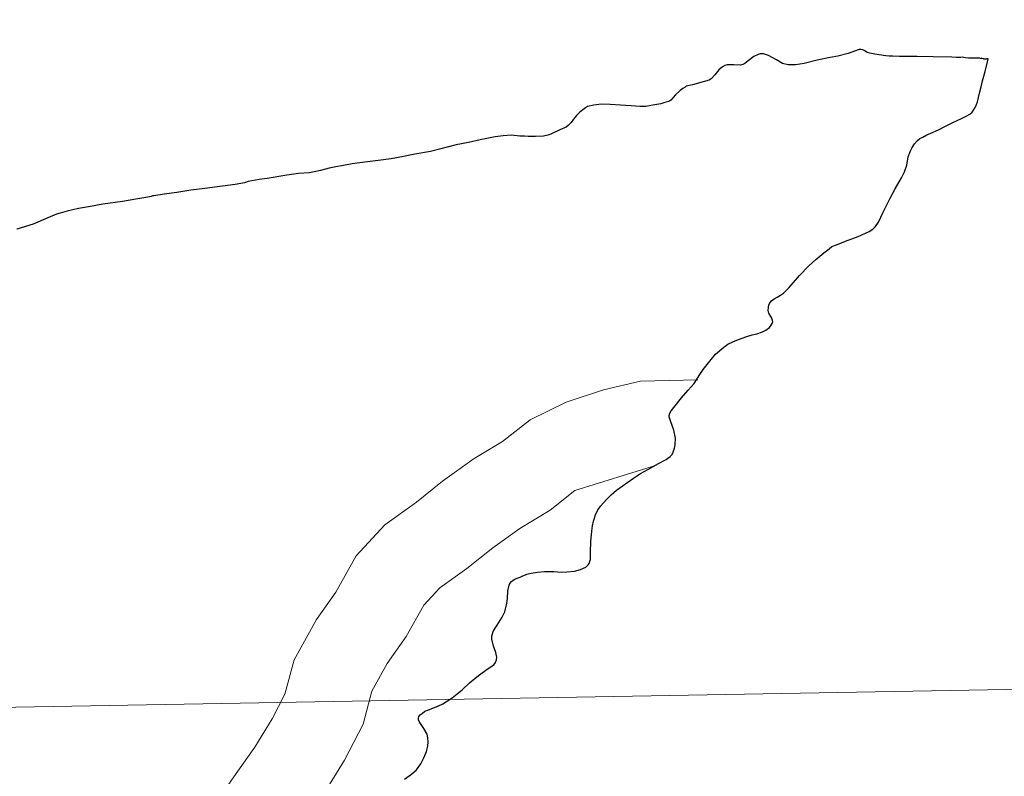
# Model space of a CAD drawing. Units: metres. Extents: x 619508 to 624015, y 4768412 to 4771461.
# Drawn here: x 620584 to 620621, y 4768612 to 4768640 of the extents above; entities that cross this region are included whole.
import ezdxf

# ---------------------------------------------------------------- set-up
doc = ezdxf.new("R2010")
doc.units = ezdxf.units.M
doc.header["$MEASUREMENT"] = 0
doc.layers.add('Nivel 63', color=7, linetype='Continuous', lineweight=0)

msp = doc.modelspace()

# ---------------------------------------------------------------- linework, layer by layer
at = {"layer": 'Nivel 63', "color": 7, "linetype": 'Continuous', "lineweight": 30, "flags": 128}
for points in [[(620620.56, 4768638.77), (620620.49, 4768638.79), (620620.49, 4768638.79), (620620.46, 4768638.8), (620620.46, 4768638.78), (620620.4, 4768638.8), (620620.17, 4768638.8), (620620.15, 4768638.8), (620619.97, 4768638.8), (620619.86, 4768638.82), (620619.74, 4768638.84), (620619.68, 4768638.83), (620619.51, 4768638.83), (620619.35, 4768638.84), (620618.64, 4768638.85), (620618.04, 4768638.87), (620617.62, 4768638.86), (620617.37, 4768638.86), (620617.12, 4768638.88), (620617.04, 4768638.88), (620616.98, 4768638.88), (620616.85, 4768638.89), (620616.44, 4768638.95), (620616.24, 4768638.99), (620616.14, 4768639.02), (620616.05, 4768639.08), (620616.03, 4768639.09), (620615.98, 4768639.12), (620615.98, 4768639.12), (620615.92, 4768639.13), (620615.84, 4768639.13), (620615.66, 4768639.07), (620615.42, 4768638.98), (620615.04, 4768638.88), (620614.75, 4768638.83), (620614.25, 4768638.72), (620613.76, 4768638.6), (620613.43, 4768638.55), (620613.16, 4768638.55), (620612.94, 4768638.6), (620612.72, 4768638.74), (620612.42, 4768638.9), (620612.23, 4768638.96), (620612.1, 4768638.97), (620612.02, 4768638.94), (620611.86, 4768638.86), (620611.64, 4768638.7), (620611.52, 4768638.6), (620611.44, 4768638.56), (620611.35, 4768638.54), (620611.1, 4768638.55), (620610.85, 4768638.55), (620610.76, 4768638.52), (620610.67, 4768638.47), (620610.54, 4768638.36), (620610.43, 4768638.24), (620610.38, 4768638.17), (620610.25, 4768638.02), (620610.17, 4768637.97), (620609.95, 4768637.91), (620609.54, 4768637.79), (620609.3, 4768637.74), (620609.26, 4768637.71), (620609.17, 4768637.66), (620609.07, 4768637.58), (620608.9, 4768637.42), (620608.72, 4768637.22), (620608.65, 4768637.17), (620608.5, 4768637.12), (620608.34, 4768637.08), (620608.12, 4768637.04), (620607.96, 4768637.01), (620607.77, 4768636.98), (620607.55, 4768636.98), (620607.22, 4768637), (620606.82, 4768637.03), (620606.43, 4768637.05), (620606.1, 4768637.06), (620605.81, 4768637.02), (620605.57, 4768636.97), (620605.49, 4768636.93), (620605.39, 4768636.85), (620605.27, 4768636.75), (620605.15, 4768636.63), (620605.04, 4768636.5), (620604.95, 4768636.37), (620604.84, 4768636.26), (620604.76, 4768636.19), (620604.53, 4768636.09), (620604.18, 4768635.93), (620604.07, 4768635.89), (620603.91, 4768635.86), (620603.6, 4768635.84), (620603.33, 4768635.84), (620603.19, 4768635.85), (620603.14, 4768635.85), (620603.01, 4768635.86), (620602.7, 4768635.89), (620602.38, 4768635.87), (620602.08, 4768635.83)], [(620608.69, 4768623.75), (620608.77, 4768623.83), (620608.81, 4768623.91), (620608.84, 4768623.99), (620608.86, 4768624.06), (620608.88, 4768624.19), (620608.9, 4768624.44), (620608.84, 4768624.74), (620608.72, 4768625.06), (620608.66, 4768625.25), (620608.66, 4768625.3), (620608.68, 4768625.38), (620608.73, 4768625.48), (620608.83, 4768625.6), (620609.12, 4768625.97), (620609.38, 4768626.26), (620609.6, 4768626.51), (620609.69, 4768626.64), (620609.79, 4768626.81), (620609.94, 4768627.04), (620610.25, 4768627.42), (620610.41, 4768627.62), (620610.73, 4768627.88), (620610.88, 4768627.99), (620611.06, 4768628.08), (620611.28, 4768628.17), (620611.6, 4768628.28), (620611.79, 4768628.34), (620611.97, 4768628.38), (620612.19, 4768628.46), (620612.31, 4768628.52), (620612.45, 4768628.62), (620612.51, 4768628.71), (620612.55, 4768628.78), (620612.58, 4768628.84), (620612.57, 4768628.89), (620612.54, 4768628.98), (620612.43, 4768629.16), (620612.4, 4768629.27), (620612.41, 4768629.39), (620612.43, 4768629.48), (620612.48, 4768629.57), (620612.53, 4768629.63), (620612.63, 4768629.71), (620612.74, 4768629.77), (620612.87, 4768629.84), (620612.98, 4768629.92), (620613.19, 4768630.13), (620613.58, 4768630.59), (620613.94, 4768630.95), (620614.2, 4768631.19), (620614.51, 4768631.45), (620614.71, 4768631.6), (620614.81, 4768631.68), (620614.95, 4768631.74), (620615.43, 4768631.92), (620615.8, 4768632.06), (620616.22, 4768632.25), (620616.36, 4768632.34), (620616.46, 4768632.44), (620616.57, 4768632.61), (620616.75, 4768632.98), (620617, 4768633.48), (620617.22, 4768633.89), (620617.44, 4768634.28), (620617.56, 4768634.51), (620617.64, 4768634.76), (620617.7, 4768635.07), (620617.78, 4768635.3), (620617.85, 4768635.43), (620617.93, 4768635.56), (620618.04, 4768635.68), (620618.14, 4768635.76), (620618.25, 4768635.82), (620618.4, 4768635.9), (620618.55, 4768635.97), (620618.84, 4768636.09), (620619.11, 4768636.23), (620619.38, 4768636.37), (620619.71, 4768636.52), (620619.91, 4768636.62), (620620.02, 4768636.68), (620620.11, 4768636.76), (620620.17, 4768636.83), (620620.23, 4768636.94), (620620.28, 4768637.05), (620620.32, 4768637.15), (620620.35, 4768637.32), (620620.4, 4768637.53), (620620.45, 4768637.72), (620620.51, 4768637.95), (620620.6, 4768638.3), (620620.69, 4768638.66), (620620.72, 4768638.77), (620620.68, 4768638.77), (620620.66, 4768638.77), (620620.64, 4768638.76), (620620.6, 4768638.76), (620620.58, 4768638.76), (620620.56, 4768638.76), (620620.56, 4768638.77)], [(620602.08, 4768635.83), (620601.51, 4768635.72), (620601.07, 4768635.61), (620600.61, 4768635.52), (620600.02, 4768635.38), (620599.63, 4768635.28), (620599.04, 4768635.17), (620598.61, 4768635.09), (620598.15, 4768635), (620597.66, 4768634.94), (620597.25, 4768634.88), (620596.68, 4768634.81), (620596.35, 4768634.75), (620596.06, 4768634.7), (620595.81, 4768634.65), (620595.48, 4768634.56), (620595.06, 4768634.47), (620594.65, 4768634.44), (620594.2, 4768634.38), (620593.46, 4768634.26), (620593.16, 4768634.21), (620592.74, 4768634.14), (620592.6, 4768634.09), (620592.25, 4768634.03), (620591.77, 4768633.97), (620591.1, 4768633.87), (620590.58, 4768633.81), (620590.05, 4768633.72), (620589.57, 4768633.66), (620589.17, 4768633.6), (620589.13, 4768633.6), (620589.08, 4768633.58), (620588.95, 4768633.55), (620588.49, 4768633.47), (620587.99, 4768633.39), (620587.25, 4768633.28), (620586.78, 4768633.19), (620586.33, 4768633.12), (620585.9, 4768633.02), (620585.63, 4768632.95), (620585.5, 4768632.9), (620585.17, 4768632.77), (620584.61, 4768632.53), (620584, 4768632.34)], [(620598.65, 4768611.56), (620598.92, 4768611.75), (620599.1, 4768611.91), (620599.27, 4768612.13), (620599.4, 4768612.39), (620599.49, 4768612.6), (620599.54, 4768612.8), (620599.55, 4768612.96), (620599.54, 4768613.12), (620599.51, 4768613.25), (620599.38, 4768613.47), (620599.23, 4768613.69), (620599.18, 4768613.78), (620599.18, 4768613.85), (620599.2, 4768613.92), (620599.24, 4768613.98), (620599.32, 4768614.04), (620599.42, 4768614.12), (620599.56, 4768614.18), (620599.91, 4768614.31), (620600.1, 4768614.4), (620600.46, 4768614.63), (620600.83, 4768614.93), (620601.11, 4768615.2), (620601.45, 4768615.47), (620601.82, 4768615.74), (620602.03, 4768615.88), (620602.09, 4768615.96), (620602.13, 4768616.06), (620602.14, 4768616.16), (620602.13, 4768616.21), (620602.1, 4768616.34), (620602.02, 4768616.58), (620601.96, 4768616.85), (620601.96, 4768616.96), (620601.98, 4768617.05), (620602.01, 4768617.14), (620602.08, 4768617.26), (620602.16, 4768617.38), (620602.34, 4768617.68), (620602.44, 4768617.88), (620602.51, 4768618.14), (620602.52, 4768618.2), (620602.55, 4768618.38), (620602.56, 4768618.67), (620602.61, 4768618.88), (620602.64, 4768618.95), (620602.7, 4768619.03), (620602.76, 4768619.08), (620602.82, 4768619.11), (620602.91, 4768619.15), (620603.03, 4768619.19), (620603.13, 4768619.24), (620603.23, 4768619.28), (620603.28, 4768619.3), (620603.44, 4768619.34), (620603.68, 4768619.38), (620603.94, 4768619.4), (620604.3, 4768619.4), (620604.58, 4768619.38), (620604.79, 4768619.39), (620605.08, 4768619.42), (620605.31, 4768619.48), (620605.51, 4768619.56), (620605.6, 4768619.65), (620605.64, 4768619.71), (620605.66, 4768619.79), (620605.68, 4768619.86), (620605.69, 4768620.15), (620605.7, 4768620.54), (620605.74, 4768620.93), (620605.76, 4768621.13), (620605.8, 4768621.31), (620605.89, 4768621.58), (620605.97, 4768621.75), (620606.07, 4768621.88), (620606.17, 4768622), (620606.3, 4768622.14), (620606.47, 4768622.3), (620606.67, 4768622.47), (620606.88, 4768622.63), (620607.31, 4768622.93), (620607.57, 4768623.1), (620607.85, 4768623.26), (620608.25, 4768623.49), (620608.55, 4768623.64), (620608.69, 4768623.75)]]:
    msp.add_lwpolyline(points, dxfattribs=at)
at = {"layer": 'Nivel 63', "color": 7, "linetype": 'Continuous', "lineweight": 0, "flags": 128}
for points in [[(620620.56, 4768638.77), (620620.49, 4768638.79), (620620.49, 4768638.79), (620620.46, 4768638.8), (620620.46, 4768638.78), (620620.4, 4768638.8), (620620.17, 4768638.8), (620620.15, 4768638.8), (620619.97, 4768638.8), (620619.86, 4768638.82), (620619.74, 4768638.84), (620619.68, 4768638.83), (620619.51, 4768638.83), (620619.35, 4768638.84), (620618.64, 4768638.85), (620618.04, 4768638.87), (620617.62, 4768638.86), (620617.37, 4768638.86), (620617.12, 4768638.88), (620617.04, 4768638.88), (620616.98, 4768638.88), (620616.85, 4768638.89), (620616.44, 4768638.95), (620616.24, 4768638.99), (620616.14, 4768639.02), (620616.05, 4768639.08), (620616.03, 4768639.09), (620615.98, 4768639.12), (620615.98, 4768639.12), (620615.92, 4768639.13), (620615.84, 4768639.13), (620615.66, 4768639.07), (620615.42, 4768638.98), (620615.04, 4768638.88), (620614.75, 4768638.83), (620614.25, 4768638.72), (620613.76, 4768638.6), (620613.43, 4768638.55), (620613.16, 4768638.55), (620612.94, 4768638.6), (620612.72, 4768638.74), (620612.42, 4768638.9), (620612.23, 4768638.96), (620612.1, 4768638.97), (620612.02, 4768638.94), (620611.86, 4768638.86), (620611.64, 4768638.7), (620611.52, 4768638.6), (620611.44, 4768638.56), (620611.35, 4768638.54), (620611.1, 4768638.55), (620610.85, 4768638.55), (620610.76, 4768638.52), (620610.67, 4768638.47), (620610.54, 4768638.36), (620610.43, 4768638.24), (620610.38, 4768638.17), (620610.25, 4768638.02), (620610.17, 4768637.97), (620609.95, 4768637.91), (620609.54, 4768637.79), (620609.3, 4768637.74), (620609.26, 4768637.71), (620609.17, 4768637.66), (620609.07, 4768637.58), (620608.9, 4768637.42), (620608.72, 4768637.22), (620608.65, 4768637.17), (620608.5, 4768637.12), (620608.34, 4768637.08), (620608.12, 4768637.04), (620607.96, 4768637.01), (620607.77, 4768636.98), (620607.55, 4768636.98), (620607.22, 4768637), (620606.82, 4768637.03), (620606.43, 4768637.05), (620606.1, 4768637.06), (620605.81, 4768637.02), (620605.57, 4768636.97), (620605.49, 4768636.93), (620605.39, 4768636.85), (620605.27, 4768636.75), (620605.15, 4768636.63), (620605.04, 4768636.5), (620604.95, 4768636.37), (620604.84, 4768636.26), (620604.76, 4768636.19), (620604.53, 4768636.09), (620604.18, 4768635.93), (620604.07, 4768635.89), (620603.91, 4768635.86), (620603.6, 4768635.84), (620603.33, 4768635.84), (620603.19, 4768635.85), (620603.14, 4768635.85), (620603.01, 4768635.86), (620602.7, 4768635.89), (620602.38, 4768635.87), (620602.08, 4768635.83)], [(620620.56, 4768638.77), (620620.49, 4768638.79), (620620.49, 4768638.79), (620620.46, 4768638.8), (620620.46, 4768638.78), (620620.4, 4768638.8), (620620.17, 4768638.8), (620620.15, 4768638.8), (620619.97, 4768638.8), (620619.86, 4768638.82), (620619.74, 4768638.84), (620619.68, 4768638.83), (620619.51, 4768638.83), (620619.35, 4768638.84), (620618.64, 4768638.85), (620618.04, 4768638.87), (620617.62, 4768638.86), (620617.37, 4768638.86), (620617.12, 4768638.88), (620617.04, 4768638.88), (620616.98, 4768638.88), (620616.85, 4768638.89), (620616.44, 4768638.95), (620616.24, 4768638.99), (620616.14, 4768639.02), (620616.05, 4768639.08), (620616.03, 4768639.09), (620615.98, 4768639.12), (620615.98, 4768639.12), (620615.92, 4768639.13), (620615.84, 4768639.13), (620615.66, 4768639.07), (620615.42, 4768638.98), (620615.04, 4768638.88), (620614.75, 4768638.83), (620614.25, 4768638.72), (620613.76, 4768638.6), (620613.43, 4768638.55), (620613.16, 4768638.55), (620612.94, 4768638.6), (620612.72, 4768638.74), (620612.42, 4768638.9), (620612.23, 4768638.96), (620612.1, 4768638.97), (620612.02, 4768638.94), (620611.86, 4768638.86), (620611.64, 4768638.7), (620611.52, 4768638.6), (620611.44, 4768638.56), (620611.35, 4768638.54), (620611.1, 4768638.55), (620610.85, 4768638.55), (620610.76, 4768638.52), (620610.67, 4768638.47), (620610.54, 4768638.36), (620610.43, 4768638.24), (620610.38, 4768638.17), (620610.25, 4768638.02), (620610.17, 4768637.97), (620609.95, 4768637.91), (620609.54, 4768637.79), (620609.3, 4768637.74), (620609.26, 4768637.71), (620609.17, 4768637.66), (620609.07, 4768637.58), (620608.9, 4768637.42), (620608.72, 4768637.22), (620608.65, 4768637.17), (620608.5, 4768637.12), (620608.34, 4768637.08), (620608.12, 4768637.04), (620607.96, 4768637.01), (620607.77, 4768636.98), (620607.55, 4768636.98), (620607.22, 4768637), (620606.82, 4768637.03), (620606.43, 4768637.05), (620606.1, 4768637.06), (620605.81, 4768637.02), (620605.57, 4768636.97), (620605.49, 4768636.93), (620605.39, 4768636.85), (620605.27, 4768636.75), (620605.15, 4768636.63), (620605.04, 4768636.5), (620604.95, 4768636.37), (620604.84, 4768636.26), (620604.76, 4768636.19), (620604.53, 4768636.09), (620604.18, 4768635.93), (620604.07, 4768635.89), (620603.91, 4768635.86), (620603.6, 4768635.84), (620603.33, 4768635.84), (620603.19, 4768635.85), (620603.14, 4768635.85), (620603.01, 4768635.86), (620602.7, 4768635.89), (620602.38, 4768635.87), (620602.08, 4768635.83)], [(620620.56, 4768638.77), (620620.49, 4768638.79), (620620.49, 4768638.79), (620620.46, 4768638.8), (620620.46, 4768638.78), (620620.4, 4768638.8), (620620.17, 4768638.8), (620620.15, 4768638.8), (620619.97, 4768638.8), (620619.86, 4768638.82), (620619.74, 4768638.84), (620619.68, 4768638.83), (620619.51, 4768638.83), (620619.35, 4768638.84), (620618.64, 4768638.85), (620618.04, 4768638.87), (620617.62, 4768638.86), (620617.37, 4768638.86), (620617.12, 4768638.88), (620617.04, 4768638.88), (620616.98, 4768638.88), (620616.85, 4768638.89), (620616.44, 4768638.95), (620616.24, 4768638.99), (620616.14, 4768639.02), (620616.05, 4768639.08), (620616.03, 4768639.09), (620615.98, 4768639.12), (620615.98, 4768639.12), (620615.92, 4768639.13), (620615.84, 4768639.13), (620615.66, 4768639.07), (620615.42, 4768638.98), (620615.04, 4768638.88), (620614.75, 4768638.83), (620614.25, 4768638.72), (620613.76, 4768638.6), (620613.43, 4768638.55), (620613.16, 4768638.55), (620612.94, 4768638.6), (620612.72, 4768638.74), (620612.42, 4768638.9), (620612.23, 4768638.96), (620612.1, 4768638.97), (620612.02, 4768638.94), (620611.86, 4768638.86), (620611.64, 4768638.7), (620611.52, 4768638.6), (620611.44, 4768638.56), (620611.35, 4768638.54), (620611.1, 4768638.55), (620610.85, 4768638.55), (620610.76, 4768638.52), (620610.67, 4768638.47), (620610.54, 4768638.36), (620610.43, 4768638.24), (620610.38, 4768638.17), (620610.25, 4768638.02), (620610.17, 4768637.97), (620609.95, 4768637.91), (620609.54, 4768637.79), (620609.3, 4768637.74), (620609.26, 4768637.71), (620609.17, 4768637.66), (620609.07, 4768637.58), (620608.9, 4768637.42), (620608.72, 4768637.22), (620608.65, 4768637.17), (620608.5, 4768637.12), (620608.34, 4768637.08), (620608.12, 4768637.04), (620607.96, 4768637.01), (620607.77, 4768636.98), (620607.55, 4768636.98), (620607.22, 4768637), (620606.82, 4768637.03), (620606.43, 4768637.05), (620606.1, 4768637.06), (620605.81, 4768637.02), (620605.57, 4768636.97), (620605.49, 4768636.93), (620605.39, 4768636.85), (620605.27, 4768636.75), (620605.15, 4768636.63), (620605.04, 4768636.5), (620604.95, 4768636.37), (620604.84, 4768636.26), (620604.76, 4768636.19), (620604.53, 4768636.09), (620604.18, 4768635.93), (620604.07, 4768635.89), (620603.91, 4768635.86), (620603.6, 4768635.84), (620603.33, 4768635.84), (620603.19, 4768635.85), (620603.14, 4768635.85), (620603.01, 4768635.86), (620602.7, 4768635.89), (620602.38, 4768635.87), (620602.08, 4768635.83)], [(620608.69, 4768623.75), (620608.77, 4768623.83), (620608.81, 4768623.91), (620608.84, 4768623.99), (620608.86, 4768624.06), (620608.88, 4768624.19), (620608.9, 4768624.44), (620608.84, 4768624.74), (620608.72, 4768625.06), (620608.66, 4768625.25), (620608.66, 4768625.3), (620608.68, 4768625.38), (620608.73, 4768625.48), (620608.83, 4768625.6), (620609.12, 4768625.97), (620609.38, 4768626.26), (620609.6, 4768626.51), (620609.69, 4768626.64), (620609.79, 4768626.81), (620609.94, 4768627.04), (620610.25, 4768627.42), (620610.41, 4768627.62), (620610.73, 4768627.88), (620610.88, 4768627.99), (620611.06, 4768628.08), (620611.28, 4768628.17), (620611.6, 4768628.28), (620611.79, 4768628.34), (620611.97, 4768628.38), (620612.19, 4768628.46), (620612.31, 4768628.52), (620612.45, 4768628.62), (620612.51, 4768628.71), (620612.55, 4768628.78), (620612.58, 4768628.84), (620612.57, 4768628.89), (620612.54, 4768628.98), (620612.43, 4768629.16), (620612.4, 4768629.27), (620612.41, 4768629.39), (620612.43, 4768629.48), (620612.48, 4768629.57), (620612.53, 4768629.63), (620612.63, 4768629.71), (620612.74, 4768629.77), (620612.87, 4768629.84), (620612.98, 4768629.92), (620613.19, 4768630.13), (620613.58, 4768630.59), (620613.94, 4768630.95), (620614.2, 4768631.19), (620614.51, 4768631.45), (620614.71, 4768631.6), (620614.81, 4768631.68), (620614.95, 4768631.74), (620615.43, 4768631.92), (620615.8, 4768632.06), (620616.22, 4768632.25), (620616.36, 4768632.34), (620616.46, 4768632.44), (620616.57, 4768632.61), (620616.75, 4768632.98), (620617, 4768633.48), (620617.22, 4768633.89), (620617.44, 4768634.28), (620617.56, 4768634.51), (620617.64, 4768634.76), (620617.7, 4768635.07), (620617.78, 4768635.3), (620617.85, 4768635.43), (620617.93, 4768635.56), (620618.04, 4768635.68), (620618.14, 4768635.76), (620618.25, 4768635.82), (620618.4, 4768635.9), (620618.55, 4768635.97), (620618.84, 4768636.09), (620619.11, 4768636.23), (620619.38, 4768636.37), (620619.71, 4768636.52), (620619.91, 4768636.62), (620620.02, 4768636.68), (620620.11, 4768636.76), (620620.17, 4768636.83), (620620.23, 4768636.94), (620620.28, 4768637.05), (620620.32, 4768637.15), (620620.35, 4768637.32), (620620.4, 4768637.53), (620620.45, 4768637.72), (620620.51, 4768637.95), (620620.6, 4768638.3), (620620.69, 4768638.66), (620620.72, 4768638.77), (620620.68, 4768638.77), (620620.66, 4768638.77), (620620.64, 4768638.76), (620620.6, 4768638.76), (620620.58, 4768638.76), (620620.56, 4768638.76), (620620.56, 4768638.77)], [(620608.69, 4768623.75), (620608.77, 4768623.83), (620608.81, 4768623.91), (620608.84, 4768623.99), (620608.86, 4768624.06), (620608.88, 4768624.19), (620608.9, 4768624.44), (620608.84, 4768624.74), (620608.72, 4768625.06), (620608.66, 4768625.25), (620608.66, 4768625.3), (620608.68, 4768625.38), (620608.73, 4768625.48), (620608.83, 4768625.6), (620609.12, 4768625.97), (620609.38, 4768626.26), (620609.6, 4768626.51), (620609.69, 4768626.64), (620609.79, 4768626.81), (620609.94, 4768627.04), (620610.25, 4768627.42), (620610.41, 4768627.62), (620610.73, 4768627.88), (620610.88, 4768627.99), (620611.06, 4768628.08), (620611.28, 4768628.17), (620611.6, 4768628.28), (620611.79, 4768628.34), (620611.97, 4768628.38), (620612.19, 4768628.46), (620612.31, 4768628.52), (620612.45, 4768628.62), (620612.51, 4768628.71), (620612.55, 4768628.78), (620612.58, 4768628.84), (620612.57, 4768628.89), (620612.54, 4768628.98), (620612.43, 4768629.16), (620612.4, 4768629.27), (620612.41, 4768629.39), (620612.43, 4768629.48), (620612.48, 4768629.57), (620612.53, 4768629.63), (620612.63, 4768629.71), (620612.74, 4768629.77), (620612.87, 4768629.84), (620612.98, 4768629.92), (620613.19, 4768630.13), (620613.58, 4768630.59), (620613.94, 4768630.95), (620614.2, 4768631.19), (620614.51, 4768631.45), (620614.71, 4768631.6), (620614.81, 4768631.68), (620614.95, 4768631.74), (620615.43, 4768631.92), (620615.8, 4768632.06), (620616.22, 4768632.25), (620616.36, 4768632.34), (620616.46, 4768632.44), (620616.57, 4768632.61), (620616.75, 4768632.98), (620617, 4768633.48), (620617.22, 4768633.89), (620617.44, 4768634.28), (620617.56, 4768634.51), (620617.64, 4768634.76), (620617.7, 4768635.07), (620617.78, 4768635.3), (620617.85, 4768635.43), (620617.93, 4768635.56), (620618.04, 4768635.68), (620618.14, 4768635.76), (620618.25, 4768635.82), (620618.4, 4768635.9), (620618.55, 4768635.97), (620618.84, 4768636.09), (620619.11, 4768636.23), (620619.38, 4768636.37), (620619.71, 4768636.52), (620619.91, 4768636.62), (620620.02, 4768636.68), (620620.11, 4768636.76), (620620.17, 4768636.83), (620620.23, 4768636.94), (620620.28, 4768637.05), (620620.32, 4768637.15), (620620.35, 4768637.32), (620620.4, 4768637.53), (620620.45, 4768637.72), (620620.51, 4768637.95), (620620.6, 4768638.3), (620620.69, 4768638.66), (620620.72, 4768638.77), (620620.68, 4768638.77), (620620.66, 4768638.77), (620620.64, 4768638.76), (620620.6, 4768638.76), (620620.58, 4768638.76), (620620.56, 4768638.76), (620620.56, 4768638.77)], [(620608.69, 4768623.75), (620608.77, 4768623.83), (620608.81, 4768623.91), (620608.84, 4768623.99), (620608.86, 4768624.06), (620608.88, 4768624.19), (620608.9, 4768624.44), (620608.84, 4768624.74), (620608.72, 4768625.06), (620608.66, 4768625.25), (620608.66, 4768625.3), (620608.68, 4768625.38), (620608.73, 4768625.48), (620608.83, 4768625.6), (620609.12, 4768625.97), (620609.38, 4768626.26), (620609.6, 4768626.51), (620609.69, 4768626.64), (620609.79, 4768626.81), (620609.94, 4768627.04), (620610.25, 4768627.42), (620610.41, 4768627.62), (620610.73, 4768627.88), (620610.88, 4768627.99), (620611.06, 4768628.08), (620611.28, 4768628.17), (620611.6, 4768628.28), (620611.79, 4768628.34), (620611.97, 4768628.38), (620612.19, 4768628.46), (620612.31, 4768628.52), (620612.45, 4768628.62), (620612.51, 4768628.71), (620612.55, 4768628.78), (620612.58, 4768628.84), (620612.57, 4768628.89), (620612.54, 4768628.98), (620612.43, 4768629.16), (620612.4, 4768629.27), (620612.41, 4768629.39), (620612.43, 4768629.48), (620612.48, 4768629.57), (620612.53, 4768629.63), (620612.63, 4768629.71), (620612.74, 4768629.77), (620612.87, 4768629.84), (620612.98, 4768629.92), (620613.19, 4768630.13), (620613.58, 4768630.59), (620613.94, 4768630.95), (620614.2, 4768631.19), (620614.51, 4768631.45), (620614.71, 4768631.6), (620614.81, 4768631.68), (620614.95, 4768631.74), (620615.43, 4768631.92), (620615.8, 4768632.06), (620616.22, 4768632.25), (620616.36, 4768632.34), (620616.46, 4768632.44), (620616.57, 4768632.61), (620616.75, 4768632.98), (620617, 4768633.48), (620617.22, 4768633.89), (620617.44, 4768634.28), (620617.56, 4768634.51), (620617.64, 4768634.76), (620617.7, 4768635.07), (620617.78, 4768635.3), (620617.85, 4768635.43), (620617.93, 4768635.56), (620618.04, 4768635.68), (620618.14, 4768635.76), (620618.25, 4768635.82), (620618.4, 4768635.9), (620618.55, 4768635.97), (620618.84, 4768636.09), (620619.11, 4768636.23), (620619.38, 4768636.37), (620619.71, 4768636.52), (620619.91, 4768636.62), (620620.02, 4768636.68), (620620.11, 4768636.76), (620620.17, 4768636.83), (620620.23, 4768636.94), (620620.28, 4768637.05), (620620.32, 4768637.15), (620620.35, 4768637.32), (620620.4, 4768637.53), (620620.45, 4768637.72), (620620.51, 4768637.95), (620620.6, 4768638.3), (620620.69, 4768638.66), (620620.72, 4768638.77), (620620.68, 4768638.77), (620620.66, 4768638.77), (620620.64, 4768638.76), (620620.6, 4768638.76), (620620.58, 4768638.76), (620620.56, 4768638.76), (620620.56, 4768638.77)], [(620602.08, 4768635.83), (620601.51, 4768635.72), (620601.07, 4768635.61), (620600.61, 4768635.52), (620600.02, 4768635.38), (620599.63, 4768635.28), (620599.04, 4768635.17), (620598.61, 4768635.09), (620598.15, 4768635), (620597.66, 4768634.94), (620597.25, 4768634.88), (620596.68, 4768634.81), (620596.35, 4768634.75), (620596.06, 4768634.7), (620595.81, 4768634.65), (620595.48, 4768634.56), (620595.06, 4768634.47), (620594.65, 4768634.44), (620594.2, 4768634.38), (620593.46, 4768634.26), (620593.16, 4768634.21), (620592.74, 4768634.14), (620592.6, 4768634.09), (620592.25, 4768634.03), (620591.77, 4768633.97), (620591.1, 4768633.87), (620590.58, 4768633.81), (620590.05, 4768633.72), (620589.57, 4768633.66), (620589.17, 4768633.6), (620589.13, 4768633.6), (620589.08, 4768633.58), (620588.95, 4768633.55), (620588.49, 4768633.47), (620587.99, 4768633.39), (620587.25, 4768633.28), (620586.78, 4768633.19), (620586.33, 4768633.12), (620585.9, 4768633.02), (620585.63, 4768632.95), (620585.5, 4768632.9), (620585.17, 4768632.77), (620584.61, 4768632.53), (620584, 4768632.34)], [(620602.08, 4768635.83), (620601.51, 4768635.72), (620601.07, 4768635.61), (620600.61, 4768635.52), (620600.02, 4768635.38), (620599.63, 4768635.28), (620599.04, 4768635.17), (620598.61, 4768635.09), (620598.15, 4768635), (620597.66, 4768634.94), (620597.25, 4768634.88), (620596.68, 4768634.81), (620596.35, 4768634.75), (620596.06, 4768634.7), (620595.81, 4768634.65), (620595.48, 4768634.56), (620595.06, 4768634.47), (620594.65, 4768634.44), (620594.2, 4768634.38), (620593.46, 4768634.26), (620593.16, 4768634.21), (620592.74, 4768634.14), (620592.6, 4768634.09), (620592.25, 4768634.03), (620591.77, 4768633.97), (620591.1, 4768633.87), (620590.58, 4768633.81), (620590.05, 4768633.72), (620589.57, 4768633.66), (620589.17, 4768633.6), (620589.13, 4768633.6), (620589.08, 4768633.58), (620588.95, 4768633.55), (620588.49, 4768633.47), (620587.99, 4768633.39), (620587.25, 4768633.28), (620586.78, 4768633.19), (620586.33, 4768633.12), (620585.9, 4768633.02), (620585.63, 4768632.95), (620585.5, 4768632.9), (620585.17, 4768632.77), (620584.61, 4768632.53), (620584, 4768632.34)], [(620602.08, 4768635.83), (620601.51, 4768635.72), (620601.07, 4768635.61), (620600.61, 4768635.52), (620600.02, 4768635.38), (620599.63, 4768635.28), (620599.04, 4768635.17), (620598.61, 4768635.09), (620598.15, 4768635), (620597.66, 4768634.94), (620597.25, 4768634.88), (620596.68, 4768634.81), (620596.35, 4768634.75), (620596.06, 4768634.7), (620595.81, 4768634.65), (620595.48, 4768634.56), (620595.06, 4768634.47), (620594.65, 4768634.44), (620594.2, 4768634.38), (620593.46, 4768634.26), (620593.16, 4768634.21), (620592.74, 4768634.14), (620592.6, 4768634.09), (620592.25, 4768634.03), (620591.77, 4768633.97), (620591.1, 4768633.87), (620590.58, 4768633.81), (620590.05, 4768633.72), (620589.57, 4768633.66), (620589.17, 4768633.6), (620589.13, 4768633.6), (620589.08, 4768633.58), (620588.95, 4768633.55), (620588.49, 4768633.47), (620587.99, 4768633.39), (620587.25, 4768633.28), (620586.78, 4768633.19), (620586.33, 4768633.12), (620585.9, 4768633.02), (620585.63, 4768632.95), (620585.5, 4768632.9), (620585.17, 4768632.77), (620584.61, 4768632.53), (620584, 4768632.34)], [(620609.74, 4768626.65), (620607.57, 4768626.6), (620606.17, 4768626.27), (620604.76, 4768625.8), (620603.4, 4768625.14), (620602.36, 4768624.31), (620601.28, 4768623.67), (620600.09, 4768622.81), (620599.11, 4768622.02), (620597.91, 4768621.17), (620596.82, 4768620), (620596.05, 4768618.62), (620595.33, 4768617.59), (620594.48, 4768616.07), (620594.13, 4768614.77), (620593.65, 4768613.83), (620592.99, 4768612.76), (620592.29, 4768611.77), (620591.57, 4768610.74)], [(620609.74, 4768626.65), (620607.57, 4768626.6), (620606.17, 4768626.27), (620604.76, 4768625.8), (620603.4, 4768625.14), (620602.36, 4768624.31), (620601.28, 4768623.67), (620600.09, 4768622.81), (620599.11, 4768622.02), (620597.91, 4768621.17), (620596.82, 4768620), (620596.05, 4768618.62), (620595.33, 4768617.59), (620594.48, 4768616.07), (620594.13, 4768614.77), (620593.65, 4768613.83), (620592.99, 4768612.76), (620592.29, 4768611.77), (620591.57, 4768610.74)], [(620609.74, 4768626.65), (620607.57, 4768626.6), (620606.17, 4768626.27), (620604.76, 4768625.8), (620603.4, 4768625.14), (620602.36, 4768624.31), (620601.28, 4768623.67), (620600.09, 4768622.81), (620599.11, 4768622.02), (620597.91, 4768621.17), (620596.82, 4768620), (620596.05, 4768618.62), (620595.33, 4768617.59), (620594.48, 4768616.07), (620594.13, 4768614.77), (620593.65, 4768613.83), (620592.99, 4768612.76), (620592.29, 4768611.77), (620591.57, 4768610.74)], [(620609.74, 4768626.65), (620607.57, 4768626.6), (620606.17, 4768626.27), (620604.76, 4768625.8), (620603.4, 4768625.14), (620602.36, 4768624.31), (620601.28, 4768623.67), (620600.09, 4768622.81), (620599.11, 4768622.02), (620597.91, 4768621.17), (620596.82, 4768620), (620596.05, 4768618.62), (620595.33, 4768617.59), (620594.48, 4768616.07), (620594.13, 4768614.77), (620593.65, 4768613.83), (620592.99, 4768612.76), (620592.29, 4768611.77), (620591.57, 4768610.74)], [(620598.65, 4768611.56), (620598.92, 4768611.75), (620599.1, 4768611.91), (620599.27, 4768612.13), (620599.4, 4768612.39), (620599.49, 4768612.6), (620599.54, 4768612.8), (620599.55, 4768612.96), (620599.54, 4768613.12), (620599.51, 4768613.25), (620599.38, 4768613.47), (620599.23, 4768613.69), (620599.18, 4768613.78), (620599.18, 4768613.85), (620599.2, 4768613.92), (620599.24, 4768613.98), (620599.32, 4768614.04), (620599.42, 4768614.12), (620599.56, 4768614.18), (620599.91, 4768614.31), (620600.1, 4768614.4), (620600.46, 4768614.63), (620600.83, 4768614.93), (620601.11, 4768615.2), (620601.45, 4768615.47), (620601.82, 4768615.74), (620602.03, 4768615.88), (620602.09, 4768615.96), (620602.13, 4768616.06), (620602.14, 4768616.16), (620602.13, 4768616.21), (620602.1, 4768616.34), (620602.02, 4768616.58), (620601.96, 4768616.85), (620601.96, 4768616.96), (620601.98, 4768617.05), (620602.01, 4768617.14), (620602.08, 4768617.26), (620602.16, 4768617.38), (620602.34, 4768617.68), (620602.44, 4768617.88), (620602.51, 4768618.14), (620602.52, 4768618.2), (620602.55, 4768618.38), (620602.56, 4768618.67), (620602.61, 4768618.88), (620602.64, 4768618.95), (620602.7, 4768619.03), (620602.76, 4768619.08), (620602.82, 4768619.11), (620602.91, 4768619.15), (620603.03, 4768619.19), (620603.13, 4768619.24), (620603.23, 4768619.28), (620603.28, 4768619.3), (620603.44, 4768619.34), (620603.68, 4768619.38), (620603.94, 4768619.4), (620604.3, 4768619.4), (620604.58, 4768619.38), (620604.79, 4768619.39), (620605.08, 4768619.42), (620605.31, 4768619.48), (620605.51, 4768619.56), (620605.6, 4768619.65), (620605.64, 4768619.71), (620605.66, 4768619.79), (620605.68, 4768619.86), (620605.69, 4768620.15), (620605.7, 4768620.54), (620605.74, 4768620.93), (620605.76, 4768621.13), (620605.8, 4768621.31), (620605.89, 4768621.58), (620605.97, 4768621.75), (620606.07, 4768621.88), (620606.17, 4768622), (620606.3, 4768622.14), (620606.47, 4768622.3), (620606.67, 4768622.47), (620606.88, 4768622.63), (620607.31, 4768622.93), (620607.57, 4768623.1), (620607.85, 4768623.26), (620608.25, 4768623.49), (620608.55, 4768623.64), (620608.69, 4768623.75)], [(620598.65, 4768611.56), (620598.92, 4768611.75), (620599.1, 4768611.91), (620599.27, 4768612.13), (620599.4, 4768612.39), (620599.49, 4768612.6), (620599.54, 4768612.8), (620599.55, 4768612.96), (620599.54, 4768613.12), (620599.51, 4768613.25), (620599.38, 4768613.47), (620599.23, 4768613.69), (620599.18, 4768613.78), (620599.18, 4768613.85), (620599.2, 4768613.92), (620599.24, 4768613.98), (620599.32, 4768614.04), (620599.42, 4768614.12), (620599.56, 4768614.18), (620599.91, 4768614.31), (620600.1, 4768614.4), (620600.46, 4768614.63), (620600.83, 4768614.93), (620601.11, 4768615.2), (620601.45, 4768615.47), (620601.82, 4768615.74), (620602.03, 4768615.88), (620602.09, 4768615.96), (620602.13, 4768616.06), (620602.14, 4768616.16), (620602.13, 4768616.21), (620602.1, 4768616.34), (620602.02, 4768616.58), (620601.96, 4768616.85), (620601.96, 4768616.96), (620601.98, 4768617.05), (620602.01, 4768617.14), (620602.08, 4768617.26), (620602.16, 4768617.38), (620602.34, 4768617.68), (620602.44, 4768617.88), (620602.51, 4768618.14), (620602.52, 4768618.2), (620602.55, 4768618.38), (620602.56, 4768618.67), (620602.61, 4768618.88), (620602.64, 4768618.95), (620602.7, 4768619.03), (620602.76, 4768619.08), (620602.82, 4768619.11), (620602.91, 4768619.15), (620603.03, 4768619.19), (620603.13, 4768619.24), (620603.23, 4768619.28), (620603.28, 4768619.3), (620603.44, 4768619.34), (620603.68, 4768619.38), (620603.94, 4768619.4), (620604.3, 4768619.4), (620604.58, 4768619.38), (620604.79, 4768619.39), (620605.08, 4768619.42), (620605.31, 4768619.48), (620605.51, 4768619.56), (620605.6, 4768619.65), (620605.64, 4768619.71), (620605.66, 4768619.79), (620605.68, 4768619.86), (620605.69, 4768620.15), (620605.7, 4768620.54), (620605.74, 4768620.93), (620605.76, 4768621.13), (620605.8, 4768621.31), (620605.89, 4768621.58), (620605.97, 4768621.75), (620606.07, 4768621.88), (620606.17, 4768622), (620606.3, 4768622.14), (620606.47, 4768622.3), (620606.67, 4768622.47), (620606.88, 4768622.63), (620607.31, 4768622.93), (620607.57, 4768623.1), (620607.85, 4768623.26), (620608.25, 4768623.49), (620608.55, 4768623.64), (620608.69, 4768623.75)], [(620598.65, 4768611.56), (620598.92, 4768611.75), (620599.1, 4768611.91), (620599.27, 4768612.13), (620599.4, 4768612.39), (620599.49, 4768612.6), (620599.54, 4768612.8), (620599.55, 4768612.96), (620599.54, 4768613.12), (620599.51, 4768613.25), (620599.38, 4768613.47), (620599.23, 4768613.69), (620599.18, 4768613.78), (620599.18, 4768613.85), (620599.2, 4768613.92), (620599.24, 4768613.98), (620599.32, 4768614.04), (620599.42, 4768614.12), (620599.56, 4768614.18), (620599.91, 4768614.31), (620600.1, 4768614.4), (620600.46, 4768614.63), (620600.83, 4768614.93), (620601.11, 4768615.2), (620601.45, 4768615.47), (620601.82, 4768615.74), (620602.03, 4768615.88), (620602.09, 4768615.96), (620602.13, 4768616.06), (620602.14, 4768616.16), (620602.13, 4768616.21), (620602.1, 4768616.34), (620602.02, 4768616.58), (620601.96, 4768616.85), (620601.96, 4768616.96), (620601.98, 4768617.05), (620602.01, 4768617.14), (620602.08, 4768617.26), (620602.16, 4768617.38), (620602.34, 4768617.68), (620602.44, 4768617.88), (620602.51, 4768618.14), (620602.52, 4768618.2), (620602.55, 4768618.38), (620602.56, 4768618.67), (620602.61, 4768618.88), (620602.64, 4768618.95), (620602.7, 4768619.03), (620602.76, 4768619.08), (620602.82, 4768619.11), (620602.91, 4768619.15), (620603.03, 4768619.19), (620603.13, 4768619.24), (620603.23, 4768619.28), (620603.28, 4768619.3), (620603.44, 4768619.34), (620603.68, 4768619.38), (620603.94, 4768619.4), (620604.3, 4768619.4), (620604.58, 4768619.38), (620604.79, 4768619.39), (620605.08, 4768619.42), (620605.31, 4768619.48), (620605.51, 4768619.56), (620605.6, 4768619.65), (620605.64, 4768619.71), (620605.66, 4768619.79), (620605.68, 4768619.86), (620605.69, 4768620.15), (620605.7, 4768620.54), (620605.74, 4768620.93), (620605.76, 4768621.13), (620605.8, 4768621.31), (620605.89, 4768621.58), (620605.97, 4768621.75), (620606.07, 4768621.88), (620606.17, 4768622), (620606.3, 4768622.14), (620606.47, 4768622.3), (620606.67, 4768622.47), (620606.88, 4768622.63), (620607.31, 4768622.93), (620607.57, 4768623.1), (620607.85, 4768623.26), (620608.25, 4768623.49), (620608.55, 4768623.64), (620608.69, 4768623.75)], [(620608.18, 4768623.42), (620605.09, 4768622.46), (620604.16, 4768621.72), (620603.01, 4768621.03), (620601.99, 4768620.3), (620601.01, 4768619.52), (620599.99, 4768618.79), (620599.38, 4768618.13), (620598.72, 4768616.95), (620598, 4768615.92), (620597.42, 4768614.88), (620597.09, 4768613.63), (620596.39, 4768612.27), (620595.61, 4768611.02)], [(620608.18, 4768623.42), (620605.09, 4768622.46), (620604.16, 4768621.72), (620603.01, 4768621.03), (620601.99, 4768620.3), (620601.01, 4768619.52), (620599.99, 4768618.79), (620599.38, 4768618.13), (620598.72, 4768616.95), (620598, 4768615.92), (620597.42, 4768614.88), (620597.09, 4768613.63), (620596.39, 4768612.27), (620595.61, 4768611.02)], [(620608.18, 4768623.42), (620605.09, 4768622.46), (620604.16, 4768621.72), (620603.01, 4768621.03), (620601.99, 4768620.3), (620601.01, 4768619.52), (620599.99, 4768618.79), (620599.38, 4768618.13), (620598.72, 4768616.95), (620598, 4768615.92), (620597.42, 4768614.88), (620597.09, 4768613.63), (620596.39, 4768612.27), (620595.61, 4768611.02)], [(620608.18, 4768623.42), (620605.09, 4768622.46), (620604.16, 4768621.72), (620603.01, 4768621.03), (620601.99, 4768620.3), (620601.01, 4768619.52), (620599.99, 4768618.79), (620599.38, 4768618.13), (620598.72, 4768616.95), (620598, 4768615.92), (620597.42, 4768614.88), (620597.09, 4768613.63), (620596.39, 4768612.27), (620595.61, 4768611.02)]]:
    msp.add_lwpolyline(points, dxfattribs=at)
at = {"layer": 'Nivel 63', "color": 7, "linetype": 'Continuous', "lineweight": 0}
for points in [[(619561.03, 4768411.52), (619508.01, 4771381.06), (623962.3, 4771460.6), (624015.32, 4768491.05)], [(620623.03, 4768642.84), (620623.52, 4768614.98), (620582.54, 4768614.25), (620582.05, 4768642.11)], [(620623.52, 4768614.98), (620624.02, 4768587.12), (620583.04, 4768586.39), (620582.54, 4768614.25)]]:
    msp.add_3dface(points, dxfattribs=at)

doc.saveas('drawing.dxf')
